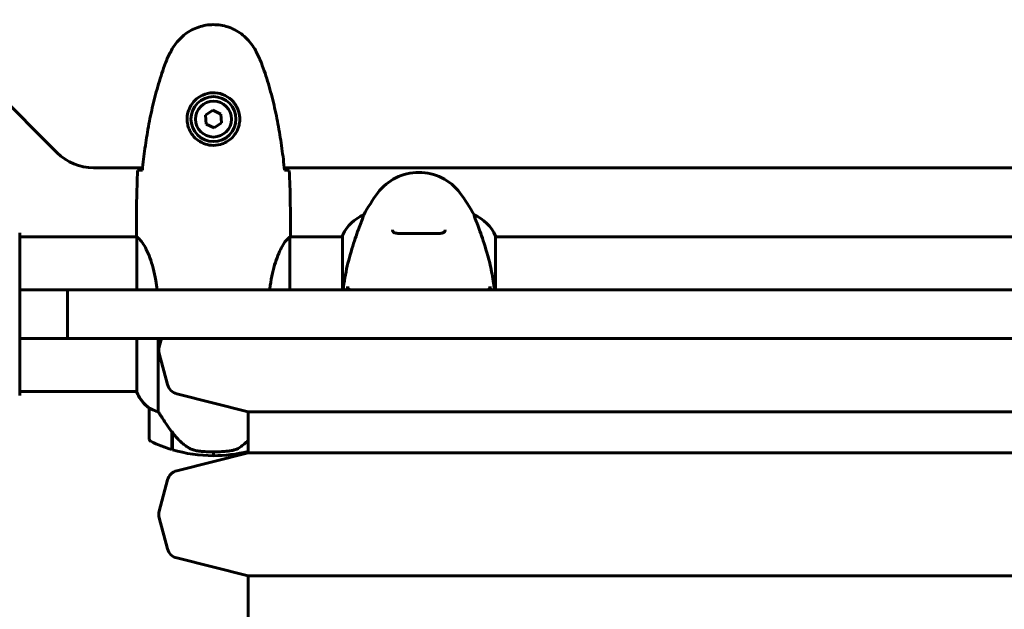
# Model space of a CAD drawing. Units: millimetres. Extents: x 9869 to 19590, y 4667 to 17756.
# Drawn here: x 13498 to 13881, y 9732 to 9961 of the extents above; entities that cross this region are included whole.
import ezdxf

# ---------------------------------------------------------------- set-up
doc = ezdxf.new("R2010")
doc.units = ezdxf.units.MM
doc.header["$LTSCALE"] = 100
doc.layers.add('Widoczne (ISO)', color=7, linetype='Continuous', lineweight=60)
doc.layers.add('Wymiar (ISO)', color=7, linetype='Continuous', lineweight=18, true_color=0x00803f)
doc.styles.add('Tekst etykiety (ISO)', font='tahoma.ttf')
doc.dimstyles.new('Domyślne (ISO)', dxfattribs={"dimscale": 100, "dimtxt": 3.5, "dimasz": 2.5, "dimexe": 3.175, "dimexo": 0, "dimgap": 0.762, "dimtad": 1, "dimtoh": 1, "dimdec": 0, "dimrnd": 1e-08, "dimzin": 0, "dimtxsty": 'Tekst etykiety (ISO)', "dimcen": 0.09, "dimdle": 10, "dimclrd": 256, "dimclre": 256, "dimclrt": 256, "dimadec": 0, "dimazin": 0, "dimtfac": 0.714286, "dimtdec": 0, "dimtmove": 0, "dimatfit": 3, "dimfxl": 1, "dimtolj": 1, "dimtzin": 0, "dimlwd": -1, "dimlwe": -1, "dimarcsym": 0})

# ---------------------------------------------------------------- blocks, each defined once
blk = doc.blocks.new('*D5')
at = {"layer": 'Defpoints', "color": 0, "transparency": 16777216}
for p in [(18577.18, 12822.88), (10835.53, 10876.73), (18577.18, 8111.58)]:
    blk.add_point(p, dxfattribs=at)
at = {"layer": 'Wymiar (ISO)', "transparency": 16777216}
for p, q in [((10835.53, 10876.73), (10835.53, 13140.38)), ((18577.18, 8111.58), (18577.18, 13140.38)), ((11085.53, 12822.88), (18327.18, 12822.88))]:
    blk.add_line(p, q, dxfattribs=at)
for points in [[(11085.53, 12864.54), (11085.53, 12781.21), (10835.53, 12822.88)], [(18327.18, 12864.54), (18327.18, 12781.21), (18577.18, 12822.88)]]:
    blk.add_solid(points, dxfattribs=at)
at = {"layer": 'Wymiar (ISO)', "transparency": 16777216, "insert": (14706.35, 13256.36), "char_height": 350, "attachment_point": 2, "style": 'Tekst etykiety (ISO)'}
blk.add_mtext('\\A1;7742', dxfattribs=at)
blk = doc.blocks.new('*D6')
at = {"layer": 'Defpoints', "color": 0, "transparency": 16777216}
for p in [(13424.33, 10951.18), (14424.33, 7241.99), (19272.93, 7241.99)]:
    blk.add_point(p, dxfattribs=at)
at = {"layer": 'Wymiar (ISO)', "transparency": 16777216}
for p, q in [((13424.33, 10951.18), (19590.43, 10951.18)), ((19272.93, 10701.18), (19272.93, 7491.99)), ((14424.33, 7241.99), (19590.43, 7241.99))]:
    blk.add_line(p, q, dxfattribs=at)
for points in [[(19231.26, 10701.18), (19314.59, 10701.18), (19272.93, 10951.18)], [(19231.26, 7491.99), (19314.59, 7491.99), (19272.93, 7241.99)]]:
    blk.add_solid(points, dxfattribs=at)
at = {"layer": 'Wymiar (ISO)', "transparency": 16777216, "insert": (18832.15, 9096.58), "char_height": 350, "attachment_point": 2, "rotation": 90, "style": 'Tekst etykiety (ISO)'}
blk.add_mtext('\\A1;3709', dxfattribs=at)
blk = doc.blocks.new('*D7')
at = {"layer": 'Defpoints', "color": 0, "transparency": 16777216}
for p in [(12286.18, 9846.58), (16891.44, 7581.58), (16891.44, 4984.42)]:
    blk.add_point(p, dxfattribs=at)
at = {"layer": 'Wymiar (ISO)', "transparency": 16777216}
for p, q in [((12286.18, 9846.58), (12286.18, 4666.92)), ((16891.44, 7581.58), (16891.44, 4666.92)), ((12536.18, 4984.42), (16641.44, 4984.42))]:
    blk.add_line(p, q, dxfattribs=at)
for points in [[(12536.18, 5026.08), (12536.18, 4942.75), (12286.18, 4984.42)], [(16641.44, 5026.08), (16641.44, 4942.75), (16891.44, 4984.42)]]:
    blk.add_solid(points, dxfattribs=at)
at = {"layer": 'Wymiar (ISO)', "transparency": 16777216, "insert": (14588.81, 5424.96), "char_height": 350, "attachment_point": 2, "style": 'Tekst etykiety (ISO)'}
blk.add_mtext('\\A1;4605', dxfattribs=at)

msp = doc.modelspace()

# ---------------------------------------------------------------- linework, layer by layer
at = {"layer": 'Widoczne (ISO)'}
for p, q in [((13455.89, 9965.72), (13512.17, 9909.44)), ((13572.76, 9926.04), (13569.9, 9924.08)), ((13575.89, 9924.54), (13572.76, 9926.04)), ((13569.9, 9924.08), (13570.17, 9920.63)), ((13576.15, 9921.08), (13575.89, 9924.54)), ((13570.17, 9920.63), (13573.29, 9919.13)), ((13573.29, 9919.13), (13576.15, 9921.08)), ((13526.31, 9903.58), (13545.43, 9903.58)), ((13600.62, 9903.58), (14185.43, 9903.58)), ((13631.54, 9885.2), (13631.54, 9885.24)), ((13674.51, 9885.24), (13674.51, 9885.2)), ((13497.62, 9815.28), (13497.62, 9877.88)), ((13543.11, 9876.73), (13497.62, 9876.73)), ((13543.03, 9879.03), (13543.03, 9877.28)), ((13543.12, 9876.68), (13543.12, 9856.08)), ((13602.75, 9856.08), (13602.75, 9876.44)), ((13623.31, 9876.73), (13602.88, 9876.73)), ((13603.03, 9879.03), (13603.03, 9877.28)), ((13623.31, 9877.28), (13623.31, 9856.08)), ((13682.94, 9856.08), (13682.94, 9876.99)), ((14103.31, 9876.73), (13682.94, 9876.73)), ((13497.62, 9856.08), (13516.16, 9856.08)), ((13516.16, 9856.08), (13516.16, 9837.08)), ((13516.16, 9837.08), (13497.62, 9837.08)), ((13543.12, 9837.08), (13543.12, 9816.17)), ((13551.54, 9808.53), (13551.54, 9837.08)), ((13552.73, 9837.08), (13551.87, 9833.88)), ((13555.13, 9819.14), (13551.87, 9831.29)), ((13543.12, 9816.43), (13497.62, 9816.43)), ((13586.53, 9808.58), (13558.74, 9815.59)), ((13548.03, 9809.93), (13548.03, 9797.93)), ((13586.53, 9808.58), (14199.53, 9808.58)), ((13586.53, 9808.58), (13586.53, 9792.58)), ((13556.83, 9800.63), (13556.83, 9800.83)), ((13556.83, 9793.82), (13556.83, 9800.63)), ((13557.03, 9793.76), (13557.03, 9800.54)), ((13586.53, 9792.58), (13558.74, 9785.58)), ((13573.03, 9792.93), (13573.03, 9791.43)), ((13573.03, 9791.43), (13573.03, 9792.93)), ((13586.53, 9792.58), (14199.53, 9792.58)), ((13555.13, 9782.02), (13551.87, 9769.88)), ((13555.13, 9755.14), (13551.87, 9767.29)), ((13586.53, 9744.58), (13558.74, 9751.59)), ((13586.53, 9744.58), (14199.53, 9744.58)), ((13586.53, 9744.58), (13586.53, 9728.58))]:
    msp.add_line(p, q, dxfattribs=at)
for radius in [8.75, 7]:
    msp.add_circle((13573.03, 9922.58), radius, dxfattribs=at)
for centre, radius, start, end in [((13526.31, 9923.58), 20, 225, 270), ((13653.03, 9881.78), 20, 36.8699, 143.1301), ((13693.03, 9851.78), 70, 143.1301, 151.4443), ((13613.03, 9851.78), 70, 28.5557, 36.8699), ((13637.74, 9870.49), 16, 112.7842, 154.0172), ((13668.32, 9870.49), 16, 23.9755, 67.2158), ((13496.62, 9877.88), 1, 0, 20.8133), ((13496.62, 9877.88), 1, 0, 20.8133), ((13623.81, 9877.28), 0.5, 154.0172, 180), ((13556.7, 9832.58), 5, 165, 195), ((13559.96, 9820.43), 5, 195, 255.8532), ((13496.62, 9815.28), 1, 339.1867, 0), ((13496.62, 9815.28), 1, 339.1867, 0), ((13557.74, 9822.67), 16, 203.9755, 232.6307), ((13557.74, 9822.67), 16, 205.9828, 232.6307), ((13549.03, 9809.93), 1, 178.5824, 180), ((13549.03, 9797.93), 1, 180, 244.1852), ((13573.03, 9847.55), 56.11, 244.1852, 253.2199), ((13573.03, 9847.55), 56.11, 253.433, 270), ((13573.03, 9847.55), 56.11, 270, 283.921), ((13559.96, 9780.73), 5, 104.1468, 165), ((13556.7, 9768.58), 5, 165, 195), ((13559.96, 9756.43), 5, 195, 255.8532)]:
    msp.add_arc(centre, radius, start, end, dxfattribs=at)
msp.add_ellipse((13557.48, 9802.14), major_axis=(-8.81, 12.43), ratio=0.085302, start_param=1.617054, end_param=1.638925, dxfattribs=at)
for points, degree, knots in [([(13589.09, 9949.88), (13588.55, 9950.82), (13587.93, 9951.73), (13586.58, 9953.37), (13585.86, 9954.12), (13584.33, 9955.45), (13583.52, 9956.06), (13581.83, 9957.11), (13580.95, 9957.57), (13579.15, 9958.32), (13578.23, 9958.63), (13576.33, 9959.08), (13575.37, 9959.24), (13573.44, 9959.38), (13572.48, 9959.38), (13570.56, 9959.22), (13569.6, 9959.06), (13567.72, 9958.59), (13566.8, 9958.29), (13565.02, 9957.53), (13564.16, 9957.07), (13562.5, 9956.03), (13561.7, 9955.44), (13560.21, 9954.13), (13559.52, 9953.41), (13558.16, 9951.77), (13557.52, 9950.85), (13556.96, 9949.88)], 3, [0, 0, 0, 0, 0.309737, 0.309737, 0.601073, 0.601073, 0.885288, 0.885288, 1.162586, 1.162586, 1.437627, 1.437627, 1.709863, 1.709863, 1.980965, 1.980965, 2.253779, 2.253779, 2.525671, 2.525671, 2.801201, 2.801201, 3.078831, 3.078831, 3.362527, 3.362527, 3.680704, 3.680704, 3.680704, 3.680704]), ([(13556.96, 9949.88), (13556.76, 9949.53), (13556.57, 9949.18), (13556.19, 9948.48), (13556, 9948.12), (13555.64, 9947.41), (13555.47, 9947.04), (13555.13, 9946.31), (13554.97, 9945.94), (13554.66, 9945.2), (13554.51, 9944.83), (13554.36, 9944.45)], 3, [0, 0, 0, 0, 0.1171077, 0.1171077, 0.2342154, 0.2342154, 0.351323, 0.351323, 0.4684307, 0.4684307, 0.5855384, 0.5855384, 0.5855384, 0.5855384]), ([(13591.69, 9944.45), (13591.55, 9944.83), (13591.4, 9945.2), (13591.09, 9945.94), (13590.93, 9946.31), (13590.59, 9947.04), (13590.41, 9947.41), (13590.05, 9948.12), (13589.87, 9948.48), (13589.49, 9949.18), (13589.29, 9949.53), (13589.09, 9949.88)], 3, [0, 0, 0, 0, 0.1171077, 0.1171077, 0.2342154, 0.2342154, 0.351323, 0.351323, 0.4684307, 0.4684307, 0.5855384, 0.5855384, 0.5855384, 0.5855384]), ([(13554.36, 9944.45), (13553.36, 9941.77), (13552.46, 9939.06), (13550.83, 9933.58), (13550.1, 9930.82), (13548.79, 9925.25), (13548.21, 9922.44), (13547.19, 9916.81), (13546.74, 9913.99), (13545.96, 9908.33), (13545.63, 9905.5), (13545.34, 9902.67)], 3, [0, 0, 0, 0, 0.849868, 0.849868, 1.699736, 1.699736, 2.549604, 2.549604, 3.399472, 3.399472, 4.249236, 4.249236, 4.249236, 4.249236]), ([(13600.72, 9902.67), (13600.43, 9905.5), (13600.09, 9908.33), (13599.31, 9913.99), (13598.87, 9916.81), (13597.84, 9922.44), (13597.26, 9925.25), (13595.96, 9930.82), (13595.23, 9933.58), (13593.6, 9939.06), (13592.69, 9941.77), (13591.69, 9944.45)], 3, [5.523572, 5.523572, 5.523572, 5.523572, 6.373336, 6.373336, 7.223204, 7.223204, 8.073072, 8.073072, 8.92294, 8.92294, 9.772808, 9.772808, 9.772808, 9.772808]), ([(13583.27, 9922.21), (13583.25, 9921.53), (13583.15, 9920.86), (13582.76, 9919.19), (13582.37, 9918.24), (13581.55, 9916.86), (13581.22, 9916.39), (13580.1, 9915.08), (13579.21, 9914.31), (13577.41, 9913.27), (13576.6, 9912.93), (13574.58, 9912.38), (13573.34, 9912.26), (13571.09, 9912.46), (13570.1, 9912.71), (13568.19, 9913.48), (13567.31, 9914.02), (13565.74, 9915.3), (13565.07, 9916.05), (13564.2, 9917.34), (13563.92, 9917.84), (13563.45, 9918.89), (13563.26, 9919.43), (13562.94, 9920.63), (13562.83, 9921.31), (13562.73, 9923.14), (13562.85, 9924.32), (13563.44, 9926.31), (13563.78, 9927.1), (13564.82, 9928.82), (13565.56, 9929.7), (13567.16, 9931.04), (13567.97, 9931.55), (13570.03, 9932.47), (13571.36, 9932.78), (13574, 9932.87), (13575.36, 9932.65), (13577.86, 9931.72), (13579.05, 9930.99), (13581.12, 9929.05), (13581.98, 9927.78), (13582.97, 9925.34), (13583.21, 9924.21), (13583.28, 9922.81), (13583.28, 9922.51), (13583.27, 9922.21)], 3, [-6.909916, -6.909916, -6.909916, -6.909916, -6.678187, -6.678187, -6.307421, -6.307421, -6.099272, -6.099272, -5.691755, -5.691755, -5.410793, -5.410793, -5.04443, -5.04443, -4.733913, -4.733913, -4.389128, -4.389128, -4.031248, -4.031248, -3.824879, -3.824879, -3.618512, -3.618512, -3.383004, -3.383004, -3.001582, -3.001582, -2.738223, -2.738223, -2.395647, -2.395647, -2.112934, -2.112934, -1.715272, -1.715272, -1.315068, -1.315068, -0.909692, -0.909692, -0.460238, -0.460238, -0.101058, -0.101058, 0, 0, 0, 0]), ([(13543.49, 9902.58), (13543.72, 9902.6), (13544.03, 9902.62), (13544.62, 9902.65), (13544.84, 9902.66), (13545.07, 9902.66)], 3, [34.7828406, 34.7828406, 34.7828406, 34.7828406, 35.3783959, 35.3783959, 35.6691337, 35.6691337, 35.6691337, 35.6691337]), ([(13600.98, 9902.66), (13601.22, 9902.66), (13601.43, 9902.65), (13602.02, 9902.62), (13602.34, 9902.6), (13602.56, 9902.58)], 3, [9.0036319, 9.0036319, 9.0036319, 9.0036319, 9.2941564, 9.2941564, 9.8897117, 9.8897117, 9.8897117, 9.8897117]), ([(13631.54, 9885.2), (13631.54, 9885.05), (13631.32, 9884.42), (13630.43, 9882.07), (13629.72, 9880.25), (13628.06, 9875.59), (13627.15, 9872.84), (13625.49, 9866.91), (13624.78, 9863.91), (13623.96, 9859.18), (13623.73, 9857.64), (13623.55, 9856.08)], 3, [0.155968, 0.155968, 0.155968, 0.155968, 1.115261, 1.115261, 2.198537, 2.198537, 3.266815, 3.266815, 4.24236, 4.24236, 4.712693, 4.712693, 4.712693, 4.712693]), ([(13682.51, 9856.08), (13682.37, 9857.25), (13682.21, 9858.41), (13681.64, 9861.95), (13681.16, 9864.26), (13679.67, 9870.4), (13678.66, 9873.58), (13676.87, 9878.81), (13676.05, 9880.95), (13675.12, 9883.39), (13674.86, 9884.08), (13674.58, 9884.9), (13674.51, 9885.12), (13674.51, 9885.2)], 3, [0.968165, 0.968165, 0.968165, 0.968165, 1.335665, 1.335665, 2.108644, 2.108644, 3.44936, 3.44936, 4.840595, 4.840595, 5.656639, 5.656639, 6.296646, 6.296646, 6.296646, 6.296646]), ([(13663.28, 9879.42), (13663.28, 9879.21), (13663.25, 9879.05), (13663.13, 9878.74), (13663.03, 9878.61), (13662.74, 9878.39), (13662.57, 9878.3), (13662.17, 9878.17), (13661.96, 9878.12), (13661.47, 9878.03), (13661.19, 9878), (13660.56, 9877.96), (13660.21, 9877.95), (13659.42, 9877.93), (13658.98, 9877.93), (13658.05, 9877.95), (13657.56, 9877.96), (13656.51, 9877.98), (13655.96, 9877.99), (13654.85, 9878.01), (13654.27, 9878.01), (13653.13, 9878.02), (13652.55, 9878.02), (13651.4, 9878.01), (13650.83, 9878), (13649.73, 9877.98), (13649.19, 9877.97), (13648.15, 9877.95), (13647.65, 9877.94), (13646.71, 9877.93), (13646.28, 9877.94), (13645.5, 9877.96), (13645.14, 9877.98), (13644.53, 9878.04), (13644.26, 9878.08), (13643.82, 9878.19), (13643.63, 9878.25), (13643.33, 9878.39), (13643.21, 9878.46), (13643, 9878.65), (13642.92, 9878.77), (13642.81, 9879.04), (13642.78, 9879.21), (13642.78, 9879.42)], 3, [-3.31875, -3.31875, -3.31875, -3.31875, -3.151981, -3.151981, -2.948701, -2.948701, -2.789465, -2.789465, -2.659795, -2.659795, -2.526472, -2.526472, -2.382711, -2.382711, -2.230174, -2.230174, -2.071143, -2.071143, -1.90807, -1.90807, -1.744779, -1.744779, -1.580097, -1.580097, -1.416431, -1.416431, -1.252912, -1.252912, -1.090636, -1.090636, -0.933327, -0.933327, -0.78264, -0.78264, -0.643375, -0.643375, -0.512662, -0.512662, -0.379123, -0.379123, -0.210279, -0.210279, -0.041435, -0.041435, -0.041435, -0.041435]), ([(13543.12, 9876.68), (13543.06, 9876.95), (13543.03, 9877.15), (13543.03, 9877.28), (13543.03, 9877.28), (13543.03, 9877.28)], 3, [2.9230718, 2.9230718, 2.9230718, 2.9230718, 3.1347187, 3.1347187, 3.136385, 3.136385, 3.136385, 3.136385]), ([(13543.12, 9876.68), (13543.26, 9876.59), (13543.58, 9876.43), (13544.42, 9875.65), (13544.89, 9875.11), (13546.38, 9872.91), (13547.4, 9870.89), (13549.19, 9866.04), (13550.01, 9863.05), (13550.79, 9858.52), (13550.97, 9857.31), (13551.11, 9856.08)], 3, [0.437394, 0.437394, 0.437394, 0.437394, 1.335665, 1.335665, 2.108644, 2.108644, 3.44936, 3.44936, 4.840595, 4.840595, 5.322902, 5.322902, 5.322902, 5.322902]), ([(13594.95, 9856.08), (13595.01, 9856.62), (13595.08, 9857.16), (13595.62, 9861.04), (13596.33, 9864.11), (13597.99, 9869.31), (13598.91, 9871.38), (13600.56, 9874.34), (13601.27, 9875.26), (13602.2, 9876.2), (13602.5, 9876.41), (13602.7, 9876.54)], 3, [0.944269, 0.944269, 0.944269, 0.944269, 1.115261, 1.115261, 2.198537, 2.198537, 3.266815, 3.266815, 4.24236, 4.24236, 4.896886, 4.896886, 4.896886, 4.896886]), ([(13602.75, 9876.46), (13602.75, 9876.46), (13602.75, 9876.47), (13602.75, 9876.47), (13602.75, 9876.48), (13602.75, 9876.49), (13602.75, 9876.5), (13602.74, 9876.52), (13602.74, 9876.53), (13602.72, 9876.55), (13602.71, 9876.54), (13602.7, 9876.54), (13602.7, 9876.54), (13602.7, 9876.54)], 3, [-0.6769435, -0.6769435, -0.6769435, -0.6769435, -0.6754271, -0.6754271, -0.6691157, -0.6691157, -0.6591481, -0.6591481, -0.6186601, -0.6186601, -0.5430404, -0.5430404, -0.5428072, -0.5428072, -0.5428072, -0.5428072]), ([(13602.75, 9876.36), (13602.77, 9876.44), (13602.8, 9876.51), (13602.85, 9876.65), (13602.88, 9876.73), (13602.92, 9876.86), (13602.94, 9876.91), (13602.97, 9877.01), (13602.98, 9877.05), (13603, 9877.11), (13603.01, 9877.12), (13603.02, 9877.17), (13603.03, 9877.18), (13603.03, 9877.28)], 3, [9.0270792, 9.0270792, 9.0270792, 9.0270792, 9.1268237, 9.1268237, 9.259591, 9.259591, 9.3923584, 9.3923584, 9.5251257, 9.5251257, 9.5915094, 9.5915094, 9.6578931, 9.6578931, 9.6578931, 9.6578931]), ([(13602.95, 9876.73), (13603, 9876.97), (13603.03, 9877.16), (13603.03, 9877.28), (13603.03, 9877.28), (13603.03, 9877.28)], 3, [2.936644, 2.936644, 2.936644, 2.936644, 3.1347187, 3.1347187, 3.136385, 3.136385, 3.136385, 3.136385]), ([(13625.37, 9857.32), (13625.34, 9857.21), (13625.33, 9857.11), (13625.35, 9856.9), (13625.38, 9856.79), (13625.47, 9856.57), (13625.54, 9856.46), (13625.73, 9856.28), (13625.84, 9856.21), (13626.08, 9856.11), (13626.21, 9856.08), (13626.34, 9856.08)], 3, [-0.1818659, -0.1818659, -0.1818659, -0.1818659, -0.1498572, -0.1498572, -0.117853, -0.117853, -0.078763, -0.078763, -0.0394523, -0.0394523, 0, 0, 0, 0]), ([(13679.71, 9856.08), (13679.82, 9856.08), (13679.93, 9856.1), (13680.13, 9856.17), (13680.23, 9856.22), (13680.42, 9856.36), (13680.51, 9856.46), (13680.64, 9856.68), (13680.69, 9856.81), (13680.73, 9857.06), (13680.72, 9857.19), (13680.69, 9857.32)], 3, [-0.1818329, -0.1818329, -0.1818329, -0.1818329, -0.1492948, -0.1492948, -0.1167981, -0.1167981, -0.0777862, -0.0777862, -0.0389076, -0.0389076, 0, 0, 0, 0]), ([(13539.07, 9856.08), (13535.83, 9856.08), (13532.67, 9856.08), (13526.87, 9856.08), (13524.29, 9856.08), (13520.05, 9856.08), (13518.44, 9856.08), (13516.58, 9856.08), (13516.16, 9856.08), (13516.16, 9856.08)], 3, [0, 0, 0, 0, 0.976611, 0.976611, 1.953222, 1.953222, 2.929834, 2.929834, 3.729281, 3.729281, 3.729281, 3.729281]), ([(13893.03, 9856.08), (13846.87, 9856.08), (13745.18, 9856.08), (13690.45, 9856.08), (13587.6, 9856.08), (13539.07, 9856.08)], 4, [0, 0, 0, 0, 0, 0.384664, 0.777764, 0.777764, 0.777764, 0.777764, 0.777764]), ([(13516.16, 9837.08), (13516.16, 9837.08), (13516.16, 9837.08), (13516.16, 9837.08), (13516.81, 9837.08), (13519.29, 9837.08), (13521.11, 9837.08), (13525.47, 9837.08), (13527.91, 9837.08), (13533.25, 9837.08), (13536.13, 9837.08), (13539.07, 9837.08)], 3, [0.972068, 0.972068, 0.972068, 0.972068, 0.976611, 0.976611, 1.953222, 1.953222, 2.929834, 2.929834, 3.815234, 3.815234, 4.700635, 4.700635, 4.700635, 4.700635]), ([(13539.07, 9837.08), (13587.6, 9837.08), (13690.45, 9837.08), (13745.18, 9837.08), (13846.87, 9837.08), (13893.03, 9837.08)], 4, [-0.777764, -0.777764, -0.777764, -0.777764, -0.777764, -0.384664, 0, 0, 0, 0, 0]), ([(13548.03, 9809.96), (13548.03, 9809.96), (13548.03, 9809.96), (13548.04, 9809.97), (13548.05, 9809.97), (13548.15, 9809.94), (13548.21, 9809.92), (13548.37, 9809.85), (13548.47, 9809.8), (13548.59, 9809.73)], 3, [0, 0, 0, 0, 0.0892681, 0.0892681, 0.2434802, 0.2434802, 0.344433, 0.344433, 0.4329441, 0.4329441, 0.4329441, 0.4329441]), ([(13548.59, 9809.73), (13548.92, 9809.56), (13549.32, 9809.37), (13550.29, 9808.95), (13550.9, 9808.72), (13551.54, 9808.53)], 3, [0, 0, 0, 0, 0.2028161, 0.2028161, 0.4461333, 0.4461333, 0.4461333, 0.4461333]), ([(13551.54, 9808.53), (13551.74, 9808.22), (13551.95, 9807.89), (13552.89, 9806.42), (13553.72, 9805.15), (13555.32, 9802.78), (13556.07, 9801.7), (13556.83, 9800.63)], 3, [-2.553905, -2.553905, -2.553905, -2.553905, -2.410923, -2.410923, -1.933986, -1.933986, -1.54469, -1.54469, -1.54469, -1.54469]), ([(13557.02, 9800.55), (13557.37, 9800.06), (13557.73, 9799.59), (13558.49, 9798.69), (13558.89, 9798.25), (13559.7, 9797.41), (13560.12, 9797.01), (13560.99, 9796.25), (13561.43, 9795.89), (13562.34, 9795.21), (13562.81, 9794.89), (13563.28, 9794.58)], 3, [0, 0, 0, 0, 0.1751235, 0.1751235, 0.3502469, 0.3502469, 0.5253704, 0.5253704, 0.7004938, 0.7004938, 0.8756173, 0.8756173, 0.8756173, 0.8756173]), ([(13583.46, 9794.79), (13582.91, 9794.41), (13582.3, 9794.09), (13580.94, 9793.58), (13580.21, 9793.41), (13579.43, 9793.32)], 3, [0, 0, 0, 0, 0.2223532, 0.2223532, 0.4551306, 0.4551306, 0.4551306, 0.4551306]), ([(13583.46, 9794.79), (13583.97, 9795.15), (13584.48, 9795.54), (13585.52, 9796.41), (13586.04, 9796.89), (13586.53, 9797.38)], 3, [0.5724832, 0.5724832, 0.5724832, 0.5724832, 0.6422282, 0.6422282, 0.7179917, 0.7179917, 0.7179917, 0.7179917]), ([(13563.28, 9794.58), (13563.52, 9794.44), (13563.76, 9794.3), (13564.27, 9794.04), (13564.53, 9793.93), (13565.07, 9793.73), (13565.34, 9793.64), (13565.9, 9793.48), (13566.19, 9793.41), (13566.76, 9793.31), (13567.05, 9793.27), (13567.34, 9793.23)], 3, [0, 0, 0, 0, 0.0831461, 0.0831461, 0.1662923, 0.1662923, 0.2494384, 0.2494384, 0.3325845, 0.3325845, 0.4157306, 0.4157306, 0.4157306, 0.4157306]), ([(13567.34, 9793.23), (13567.51, 9793.22), (13567.7, 9793.2), (13568.23, 9793.15), (13568.59, 9793.11), (13569.39, 9793.05), (13569.82, 9793.03), (13570.77, 9792.98), (13571.27, 9792.96), (13572.21, 9792.94), (13572.62, 9792.93), (13573.03, 9792.93), (13573.3, 9792.93), (13573.57, 9792.93), (13574.26, 9792.94), (13574.67, 9792.96), (13575.27, 9792.98), (13575.49, 9792.99), (13576.08, 9793.02), (13576.44, 9793.04), (13577.03, 9793.08), (13577.28, 9793.1), (13577.87, 9793.15), (13578.18, 9793.18), (13578.72, 9793.23), (13578.95, 9793.26), (13579.25, 9793.29), (13579.35, 9793.31), (13579.43, 9793.32)], 3, [6.914575, 6.914575, 6.914575, 6.914575, 7.025602, 7.025602, 7.185634, 7.185634, 7.334276, 7.334276, 7.470354, 7.470354, 7.570079, 7.570079, 7.570079, 7.635772, 7.635772, 7.74088, 7.74088, 7.801274, 7.801274, 7.91791, 7.91791, 8.016058, 8.016058, 8.170389, 8.170389, 8.327265, 8.327265, 8.406835, 8.406835, 8.406835, 8.406835])]:
    msp.add_open_spline(points, degree=degree, knots=knots, dxfattribs=at)
for points in [[(13543.49, 9902.58), (13543.11, 9894.49), (13543.03, 9886.52), (13543.03, 9879.03)], [(13543.03, 9879.03), (13543.03, 9886.52), (13543.11, 9894.49), (13543.49, 9902.58)], [(13545.07, 9902.66), (13545.17, 9902.67), (13545.27, 9902.67), (13545.37, 9902.68)], [(13600.69, 9902.68), (13600.79, 9902.67), (13600.89, 9902.67), (13600.98, 9902.66)], [(13603.03, 9879.03), (13603.03, 9886.52), (13602.95, 9894.49), (13602.56, 9902.58)], [(13602.56, 9902.58), (13602.95, 9894.49), (13603.03, 9886.52), (13603.03, 9879.03)], [(13602.75, 9876.46), (13602.75, 9876.46), (13602.75, 9876.45), (13602.75, 9876.44)], [(13625.37, 9857.32), (13625.27, 9856.91), (13625.17, 9856.5), (13625.07, 9856.08)], [(13680.98, 9856.08), (13680.89, 9856.5), (13680.79, 9856.91), (13680.69, 9857.32)], [(13680.98, 9856.08), (13680.98, 9856.08), (13680.98, 9856.08), (13680.98, 9856.08)], [(13557.03, 9800.35), (13556.96, 9800.45), (13556.89, 9800.54), (13556.83, 9800.63)]]:
    msp.add_open_spline(points, degree=3, dxfattribs=at)

# ---------------------------------------------------------------- dimensions: what is measured, and where the dimension line sits
at = {"layer": 'Wymiar (ISO)'}
for base, p1, p2, angle, picture, middle in [((18577.18, 12822.88), (10835.53, 10876.73), (18577.18, 8111.58), 180, '*D5', (14706.35, 12822.88)), ((19272.93, 7241.99), (13424.33, 10951.18), (14424.33, 7241.99), 270, '*D6', (19272.93, 9096.58)), ((16891.44, 4984.42), (12286.18, 9846.58), (16891.44, 7581.58), 180, '*D7', (14588.81, 4984.42))]:
    dim = msp.add_linear_dim(base=base, p1=p1, p2=p2, angle=angle, dimstyle='Domyślne (ISO)', override={"dimtoh": 0, "dimdec": 0, "dimtp": 0, "dimtm": 0, "dimtdec": 0, "dimtofl": 0, "dimatfit": 1}, dxfattribs=at)
    dim.commit()
    dim.dimension.update_dxf_attribs({"geometry": picture, "text_midpoint": middle, "dimtype": 160})

doc.saveas('drawing.dxf')
